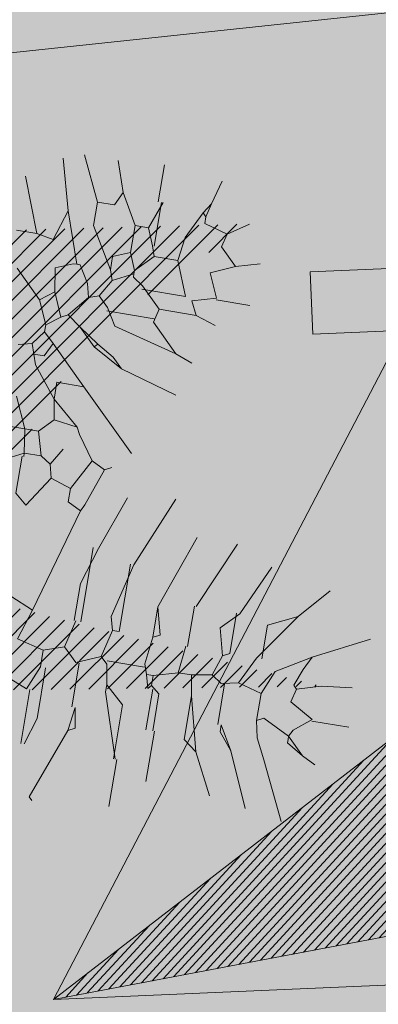
# Model space of a CAD drawing. Units: millimetres. Extents: x -45 to 705, y -31 to 714.
# Drawn here: x 284 to 286, y 592 to 597 of the extents above; entities that cross this region are included whole.
import ezdxf

# ---------------------------------------------------------------- set-up
doc = ezdxf.new("R2010")
doc.units = ezdxf.units.MM
for name, color, linetype, lineweight in [('. Pavimentos táctiles', 252, 'Continuous', 9), ('Bancos (plantas-alzados)', 7, 'Continuous', 15), ('CESIÓN', 252, 'Continuous', 30), ('Césped', 62, 'Continuous', 5), ('m-APAREJO', 8, 'Continuous', 9), ('m@@Palmaras', 253, 'Continuous', 5), ('m_baldosa verde', 252, 'Continuous', 9)]:
    doc.layers.add(name, color=color, linetype=linetype, lineweight=lineweight)
doc.layers.add('.PALMERAS', color=7, linetype='Continuous', lineweight=13, true_color=0x87ac62)
doc.layers.add('m_iluminación suelo', color=7, linetype='Continuous', lineweight=5, true_color=0x8c8c8c)
doc.layers.add('.Textura cultivos', color=33, linetype='Continuous')
doc.layers.add('Cesio_Mejora de Viales', color=140, linetype='Continuous')

# ---------------------------------------------------------------- blocks, each defined once
blk = doc.blocks.new('palmera c')
at = {"layer": 'm@@Palmaras', "linetype": 'Continuous'}
for p, q in [((457169.2949, 4062706.3905), (457169.195, 4062706.5902)), ((457169.3948, 4062706.4404), (457169.3823, 4062706.5527)), ((457169.3823, 4062706.5527), (457169.3948, 4062706.4404)), ((457169.5258, 4062706.428), (457169.5258, 4062706.5653)), ((457169.3948, 4062706.4404), (457169.4197, 4062706.3531)), ((457169.5195, 4062706.428), (457169.4696, 4062706.3407)), ((457169.5195, 4062706.428), (457169.5695, 4062706.3656)), ((457169.2949, 4062706.3905), (457169.3697, 4062706.2657)), ((457169.2949, 4062706.3905), (457169.3448, 4062706.3656)), ((457169.3448, 4062706.3656), (457169.4072, 4062706.3407)), ((457169.5695, 4062706.3656), (457169.5944, 4062706.3531)), ((457169.4072, 4062706.3407), (457169.4197, 4062706.3531)), ((457169.4696, 4062706.3407), (457169.4197, 4062706.3531)), ((457169.5944, 4062706.3531), (457169.5446, 4062706.2533)), ((457169.1575, 4062706.3156), (457169.2075, 4062706.2096)), ((457169.1575, 4062706.3156), (457169.3324, 4062706.1909)), ((457169.3697, 4062706.2657), (457169.4571, 4062706.2283)), ((457169.5446, 4062706.2533), (457169.557, 4062706.2283)), ((457169.4571, 4062706.2283), (457169.4322, 4062706.1409)), ((457169.4571, 4062706.2283), (457169.557, 4062706.2283)), ((457169.6194, 4062706.2408), (457169.557, 4062706.2283)), ((457169.3324, 4062706.1909), (457169.4322, 4062706.1409)), ((457169.4322, 4062706.1409), (457169.4447, 4062706.0785)), ((457169.1826, 4062706.1035), (457169.245, 4062706.0411)), ((457169.1826, 4062706.091), (457169.3324, 4062706.091)), ((457169.3324, 4062706.091), (457169.3448, 4062706.0661)), ((457169.4447, 4062706.0785), (457169.4197, 4062706.0411)), ((457169.5944, 4062706.091), (457169.4447, 4062706.091)), ((457169.245, 4062706.0411), (457169.3448, 4062706.0661)), ((457169.3448, 4062706.0661), (457169.4197, 4062706.0411)), ((457169.4197, 4062706.0411), (457169.4322, 4062705.9662)), ((457167.9344, 4062705.8788), (457167.9095, 4062705.9662)), ((457169.6693, 4062705.9787), (457169.5071, 4062705.9787)), ((457169.1826, 4062705.935), (457169.3324, 4062705.935)), ((457167.8221, 4062705.8289), (457167.7722, 4062705.9038)), ((457167.9344, 4062705.8788), (457167.872, 4062705.8164)), ((457169.6569, 4062705.8601), (457169.5195, 4062705.8601)), ((457167.8221, 4062705.8289), (457167.7972, 4062705.7416)), ((457167.872, 4062705.8164), (457167.8221, 4062705.8289)), ((457169.2075, 4062705.804), (457169.3073, 4062705.8289)), ((457169.3073, 4062705.8289), (457169.3198, 4062705.804)), ((457169.6569, 4062705.8352), (457169.5071, 4062705.8352)), ((457169.2075, 4062705.804), (457169.3198, 4062705.804)), ((457167.7222, 4062705.754), (457167.6349, 4062705.7789)), ((457167.7222, 4062705.754), (457167.7597, 4062705.729)), ((457167.7222, 4062705.754), (457167.7722, 4062705.7416)), ((457167.7722, 4062705.7416), (457167.7597, 4062705.729)), ((457167.7597, 4062705.729), (457167.8596, 4062705.6792)), ((457167.7972, 4062705.7416), (457167.7722, 4062705.7416)), ((457167.8596, 4062705.6792), (457167.947, 4062705.6666)), ((457167.7473, 4062705.5793), (457167.8471, 4062705.5418)), ((457167.7473, 4062705.573), (457167.9095, 4062705.573)), ((457167.9095, 4062705.5667), (457167.8471, 4062705.5418)), ((457167.947, 4062705.5793), (457167.9095, 4062705.5667)), ((457167.7473, 4062705.5606), (457167.6099, 4062705.5606)), ((457167.8471, 4062705.5418), (457167.8471, 4062705.4919)), ((457169.0328, 4062705.5543), (457169.1701, 4062705.5106)), ((457168.7457, 4062705.5294), (457168.8831, 4062705.4794)), ((457167.8471, 4062705.4919), (457167.7348, 4062705.4295)), ((457167.8471, 4062705.4919), (457167.947, 4062705.4919)), ((457168.7208, 4062705.4794), (457168.6334, 4062705.4171)), ((457168.908, 4062705.467), (457168.8831, 4062705.4171)), ((457167.7348, 4062705.4295), (457167.6225, 4062705.392)), ((457167.7348, 4062705.4295), (457167.7847, 4062705.4046)), ((457168.0218, 4062705.4295), (457167.872, 4062705.3421)), ((457168.0593, 4062705.442), (457168.1217, 4062705.4046)), ((457168.1591, 4062705.442), (457168.1217, 4062705.4046)), ((457168.2964, 4062705.4295), (457168.2465, 4062705.3547)), ((457168.2964, 4062705.4295), (457168.3089, 4062705.4171)), ((457167.7847, 4062705.4046), (457167.7847, 4062705.3421)), ((457168.1217, 4062705.4046), (457168.1342, 4062705.3671)), ((457168.3089, 4062705.4171), (457168.2465, 4062705.3547)), ((457168.6085, 4062705.4046), (457168.5959, 4062705.3172)), ((457168.6334, 4062705.4171), (457168.6085, 4062705.4046)), ((457168.8331, 4062705.4171), (457168.8081, 4062705.3421)), ((457168.8831, 4062705.4171), (457168.8331, 4062705.4171)), ((457168.0842, 4062705.3547), (457168.0218, 4062705.3172)), ((457168.0842, 4062705.3547), (457168.0218, 4062705.3172)), ((457168.1342, 4062705.3671), (457168.0842, 4062705.3547)), ((457168.1342, 4062705.3671), (457168.209, 4062705.3047)), ((457168.2465, 4062705.3547), (457168.209, 4062705.3047)), ((457168.5959, 4062705.3172), (457168.6459, 4062705.2673)), ((457168.209, 4062705.3047), (457168.2215, 4062705.2797)), ((457168.6459, 4062705.2173), (457168.5335, 4062705.1674))]:
    blk.add_line(p, q, dxfattribs=at)
at = {"layer": 'm@@Palmaras', "color": 254, "linetype": 'Continuous', "true_color": 0xd5e8b5}
for p, q in [((457169.6569, 4062706.4155), (457169.6818, 4062706.4654)), ((457169.6569, 4062706.4155), (457169.5944, 4062706.3531)), ((457169.6569, 4062706.4155), (457169.6194, 4062706.3531)), ((457169.6942, 4062706.2782), (457169.9064, 4062706.378)), ((457169.5944, 4062706.3531), (457169.6069, 4062706.3531)), ((457169.6194, 4062706.3531), (457169.6069, 4062706.3531)), ((457169.6942, 4062706.2782), (457169.6194, 4062706.2408)), ((457169.6942, 4062706.2782), (457169.6194, 4062706.2408)), ((457169.6818, 4062706.1534), (457169.8815, 4062706.2408)), ((457169.6818, 4062706.1534), (457169.5944, 4062706.1035)), ((457169.6818, 4062706.1534), (457169.6194, 4062706.1035)), ((457169.6194, 4062706.1035), (457169.5944, 4062706.1035)), ((457169.7067, 4062706.0286), (457169.8565, 4062706.1035)), ((457169.7067, 4062706.0286), (457169.6693, 4062705.9787)), ((457168.0655, 4062705.8289), (457168.0655, 4062705.9536)), ((457167.9344, 4062705.8788), (457167.9719, 4062705.7915)), ((457169.6569, 4062705.8663), (457169.844, 4062705.8663)), ((457167.9719, 4062705.7915), (457168.0593, 4062705.8289)), ((457168.0593, 4062705.8289), (457168.0842, 4062705.7416)), ((457168.1342, 4062705.7665), (457168.1591, 4062705.8413)), ((457168.0842, 4062705.7416), (457168.1342, 4062705.7665)), ((457168.1342, 4062705.7665), (457168.1342, 4062705.6292)), ((457168.284, 4062705.7165), (457168.3089, 4062705.7789)), ((457169.7817, 4062705.7477), (457169.9564, 4062705.7477)), ((457167.947, 4062705.6666), (457168.0718, 4062705.7165)), ((457168.0718, 4062705.7165), (457168.0718, 4062705.5543)), ((457168.284, 4062705.7165), (457168.1841, 4062705.6167)), ((457168.284, 4062705.7165), (457168.2215, 4062705.4794)), ((457168.3713, 4062705.5294), (457168.4337, 4062705.7416)), ((457169.7817, 4062705.7353), (457169.5819, 4062705.7353)), ((457167.947, 4062705.6666), (457167.947, 4062705.5793)), ((457168.1342, 4062705.6292), (457168.0593, 4062705.5543)), ((457168.1342, 4062705.6292), (457168.1841, 4062705.6167)), ((457168.1716, 4062705.6167), (457168.1716, 4062705.442)), ((457167.947, 4062705.5793), (457168.0094, 4062705.5169)), ((457169.6194, 4062705.5667), (457169.6942, 4062705.5793)), ((457169.6194, 4062705.5667), (457169.7067, 4062705.5543)), ((457169.6942, 4062705.5793), (457169.7067, 4062705.5543)), ((457168.0593, 4062705.5543), (457168.0343, 4062705.5169)), ((457169.7067, 4062705.5543), (457169.9688, 4062705.4544)), ((457168.0094, 4062705.5169), (457167.947, 4062705.4919)), ((457168.0094, 4062705.5169), (457168.0218, 4062705.5169)), ((457168.0218, 4062705.5169), (457168.0593, 4062705.442)), ((457168.0218, 4062705.5169), (457168.0343, 4062705.5169)), ((457168.3713, 4062705.5294), (457168.3339, 4062705.4919)), ((457167.947, 4062705.4919), (457167.9719, 4062705.4295)), ((457168.2215, 4062705.4794), (457168.1591, 4062705.442)), ((457168.3339, 4062705.4919), (457168.2964, 4062705.4295)), ((457169.9688, 4062705.4544), (457169.9813, 4062705.467)), ((457167.9719, 4062705.4295), (457168.0218, 4062705.4295)), ((457168.0593, 4062705.442), (457168.0218, 4062705.4295)), ((457169.6818, 4062705.4358), (457169.7817, 4062705.4046)), ((457169.7817, 4062705.392), (457169.5819, 4062705.392)), ((457168.6459, 4062705.2173), (457168.6459, 4062705.1174))]:
    blk.add_line(p, q, dxfattribs=at)
at = {"layer": 'm@@Palmaras', "color": 252, "linetype": 'Continuous'}
for p, q in [((457169.1575, 4062706.3156), (457169.0452, 4062706.4155)), ((457169.1826, 4062706.1035), (457168.9954, 4062706.1909)), ((457169.1826, 4062705.9412), (457168.9329, 4062706.0535)), ((457169.2075, 4062705.804), (457168.9329, 4062705.9038)), ((457169.0328, 4062705.5543), (457168.8331, 4062705.6292)), ((457168.8831, 4062705.4794), (457168.908, 4062705.467)), ((457167.7847, 4062705.3421), (457167.6225, 4062705.2673)), ((457167.872, 4062705.3421), (457167.7847, 4062705.3421)), ((457168.0218, 4062705.3172), (457168.0218, 4062705.3047)), ((457168.0218, 4062705.3047), (457167.8346, 4062705.2423)), ((457168.0218, 4062705.3047), (457168.0218, 4062705.2923))]:
    blk.add_line(p, q, dxfattribs=at)
at = {"layer": 'm@@Palmaras', "color": 75, "linetype": 'Continuous', "true_color": 0x749c30}
for p, q in [((457169.2075, 4062706.2096), (457169.3324, 4062706.2096)), ((457169.0702, 4062705.6916), (457168.8081, 4062705.804)), ((457169.3198, 4062705.804), (457169.4197, 4062705.7915)), ((457168.0218, 4062705.2923), (457168.0468, 4062705.2298)), ((457168.2215, 4062705.2797), (457168.1342, 4062705.2423)), ((457168.2215, 4062705.2797), (457168.2589, 4062705.2298)), ((457168.3213, 4062705.2673), (457168.284, 4062705.2298)), ((457168.3213, 4062705.2673), (457168.3713, 4062705.2423)), ((457167.8346, 4062705.2423), (457167.6474, 4062705.1924)), ((457167.8346, 4062705.2423), (457167.947, 4062705.2049)), ((457168.0468, 4062705.2298), (457168.1342, 4062705.2423)), ((457168.1342, 4062705.2423), (457168.1716, 4062705.1924)), ((457168.2589, 4062705.2298), (457168.1716, 4062705.1924)), ((457168.2589, 4062705.2298), (457168.284, 4062705.2298)), ((457168.284, 4062705.2298), (457168.3339, 4062705.1924)), ((457168.3713, 4062705.2423), (457168.3713, 4062705.2049)), ((457168.4087, 4062705.2173), (457168.3713, 4062705.2049)), ((457167.947, 4062705.2049), (457167.9344, 4062705.1425)), ((457168.1716, 4062705.1924), (457168.0718, 4062705.0925)), ((457168.3713, 4062705.2049), (457168.3339, 4062705.1924)), ((457168.3339, 4062705.1924), (457168.3464, 4062705.1425)), ((457167.9344, 4062705.1425), (457167.7348, 4062705.0675)), ((457167.9344, 4062705.1425), (457167.9344, 4062705.0675))]:
    blk.add_line(p, q, dxfattribs=at)
at = {"layer": 'm@@Palmaras', "color": 254, "linetype": 'Continuous'}
for p, q in [((457169.7067, 4062706.0286), (457169.5071, 4062705.9787)), ((457169.7817, 4062705.7416), (457169.5446, 4062705.6666)), ((457168.4587, 4062705.4046), (457168.6709, 4062705.6167)), ((457168.7457, 4062705.5294), (457168.7333, 4062705.5543)), ((457168.3713, 4062705.5294), (457168.3089, 4062705.4171)), ((457168.7457, 4062705.5294), (457168.7208, 4062705.4794)), ((457168.7208, 4062705.4794), (457168.8331, 4062705.4171)), ((457168.4587, 4062705.4046), (457168.3213, 4062705.2673)), ((457168.4587, 4062705.4046), (457168.4587, 4062705.3047)), ((457168.6085, 4062705.4046), (457168.5211, 4062705.3047)), ((457168.7582, 4062705.3296), (457168.6958, 4062705.3671)), ((457168.5959, 4062705.3172), (457168.5211, 4062705.3047)), ((457168.7582, 4062705.3296), (457168.7333, 4062705.2923)), ((457168.8081, 4062705.3421), (457168.7582, 4062705.3296)), ((457168.5211, 4062705.3047), (457168.4087, 4062705.2173)), ((457168.4587, 4062705.3047), (457168.5211, 4062705.3047)), ((457168.7333, 4062705.2923), (457168.6459, 4062705.2673)), ((457168.7333, 4062705.2923), (457168.7333, 4062705.2298)), ((457168.6459, 4062705.2673), (457168.6459, 4062705.2173)), ((457168.7333, 4062705.2298), (457168.6459, 4062705.2173)), ((457168.7333, 4062705.2298), (457168.7706, 4062705.1549)), ((457168.7333, 4062705.2298), (457168.7457, 4062705.2298))]:
    blk.add_line(p, q, dxfattribs=at)
at = {"layer": 'm@@Palmaras', "color": 63, "linetype": 'Continuous', "true_color": 0xaed36f}
for p, q in [((457169.5071, 4062705.9787), (457169.4322, 4062705.9662)), ((457169.4322, 4062705.9662), (457169.4322, 4062705.9163)), ((457169.1826, 4062705.935), (457169.3324, 4062705.935)), ((457169.3324, 4062705.9287), (457169.4322, 4062705.9163)), ((457169.4322, 4062705.9163), (457169.4571, 4062705.8289)), ((457169.5195, 4062705.8601), (457169.4946, 4062705.8289)), ((457169.4571, 4062705.8289), (457169.4571, 4062705.804)), ((457169.4571, 4062705.8289), (457169.4946, 4062705.8289)), ((457169.4946, 4062705.8289), (457169.5071, 4062705.8164)), ((457169.4571, 4062705.804), (457169.4197, 4062705.7915)), ((457169.4322, 4062705.7915), (457169.4322, 4062705.6542)), ((457169.5071, 4062705.8164), (457169.4571, 4062705.804)), ((457169.5819, 4062705.7353), (457169.5195, 4062705.6666)), ((457169.0702, 4062705.6916), (457169.27, 4062705.6417)), ((457169.0702, 4062705.6792), (457169.3198, 4062705.6792)), ((457169.3198, 4062705.6792), (457169.3198, 4062705.6542)), ((457169.27, 4062705.6417), (457169.3198, 4062705.6542)), ((457169.3198, 4062705.6542), (457169.4197, 4062705.6292)), ((457169.4447, 4062705.6542), (457169.4197, 4062705.6292)), ((457169.5195, 4062705.6666), (457169.4447, 4062705.6542)), ((457169.5446, 4062705.6666), (457169.5195, 4062705.6666)), ((457169.4197, 4062705.6292), (457169.4571, 4062705.5418)), ((457169.0328, 4062705.5355), (457169.3073, 4062705.5355)), ((457169.4571, 4062705.5418), (457169.4072, 4062705.4919)), ((457169.6194, 4062705.5543), (457169.4571, 4062705.5543)), ((457169.1701, 4062705.5106), (457169.3073, 4062705.5106)), ((457169.3073, 4062705.5169), (457169.4072, 4062705.4919)), ((457168.908, 4062705.467), (457169.2949, 4062705.3547)), ((457169.4072, 4062705.4919), (457169.4322, 4062705.4171)), ((457169.4946, 4062705.4358), (457169.6818, 4062705.4358)), ((457169.4322, 4062705.4171), (457169.4072, 4062705.3172)), ((457169.4322, 4062705.4171), (457169.4946, 4062705.4171)), ((457169.4946, 4062705.4171), (457169.5819, 4062705.3796)), ((457169.2949, 4062705.3547), (457169.2574, 4062705.2673)), ((457169.2949, 4062705.3547), (457169.4072, 4062705.3172)), ((457169.5819, 4062705.3796), (457169.557, 4062705.3172)), ((457168.8081, 4062705.3421), (457168.9204, 4062705.2673)), ((457168.9204, 4062705.2673), (457168.8831, 4062705.2236)), ((457168.8831, 4062705.2236), (457168.7457, 4062705.2236))]:
    blk.add_line(p, q, dxfattribs=at)

msp = doc.modelspace()

# ---------------------------------------------------------------- hatches: boundary and pattern name
at = {"layer": '.PALMERAS'}
h = msp.add_hatch(dxfattribs=at)
h.set_pattern_fill('LINE', color=256, scale=0.02, angle=45, style=0)
h.set_pattern_definition([(45, (-42.163556, 411.46462), (-0.044901281, 0.044901281), [])])
h.paths.add_polyline_path([(281.9424, 595.0504), (282.3636, 597.0681), (282.6263, 595.0446), (283.7713, 596.0975), (284.8954, 596.1265), (284.1204, 595.588), (283.3828, 594.375), (285.2405, 593.8971), (283.2823, 593.874), (283.1558, 593.1185), (282.6283, 592.0125), (282.2009, 592.9026), (282.1177, 593.902), (281.3365, 592.9422), (281.8795, 593.9753), (280.5301, 593.249), (280.9589, 594.0145), (281.5034, 594.6229), (280.8172, 595.1637), (280.5861, 595.8288), (281.1355, 595.4195)])
at = {"layer": '.Textura cultivos'}
h = msp.add_hatch(dxfattribs=at)
h.set_pattern_fill('AR-SAND', color=256, scale=0.02)
h.set_pattern_definition([(27.9984, (243.2058, 505.6861), (0.1300187, 0.9706804), [0, -0.77216, 0, -0.8636, 0, -0.8255]), (357.9984, (243.2058, 505.6861), (1.123373, 1.265571), [0, -0.41656, 0, -0.69596, 0, -0.2667]), (317.9984, (242.58955, 505.7893), (1.560756, -0.258312), [0, -0.254, 0, -0.9144, 0, -1.1938]), (307.9984, (242.5895, 505.7893), (1.579763, 0.187653), [0, -0.127, 0, -0.59944, 0, -0.6858])])
h.paths.add_polyline_path([(230.002, 598.7607, 0.076305), (235.5726, 601.1693, -0.147974), (243.1158, 603.2293, 0.051897), (247.2443, 603.5456), (268.3611, 607.3922), (274.7667, 608.3961), (275.3157, 608.4961), (275.3181, 608.4825), (275.5711, 608.5222), (280.1711, 609.1422), (284.7911, 609.6722), (289.4211, 610.1222), (293.1405, 610.3951), (294.0264, 615.6881), (289.8411, 614.7242), (288.1101, 614.4562), (287.7681, 614.3632), (265.2901, 611.1742), (254.4521, 609.2502), (245.6491, 607.3862), (228.3021, 602.9942), (203.4351, 596.8842), (188.4331, 593.5822), (181.7711, 592.4022), (170.3316, 588.9287), (169.3213, 582.8923)])
at = {"layer": 'Bancos (plantas-alzados)', "true_color": 0x666666}
h = msp.add_hatch(color=251, dxfattribs=at)
h.dxf.hatch_style = 1
h.paths.add_polyline_path([(286.234, 594.1489), (285.5531, 595.4579), (283.9498, 592.3872)])
at = {"layer": 'Cesio_Mejora de Viales'}
h = msp.add_hatch(dxfattribs=at)
h.set_pattern_fill('ANSI31', color=256, scale=0.25)
h.set_pattern_definition([(35.4984, (243.19964, 505.6493), (-0.4609147, 0.6462172), [])])
edge = h.paths.add_edge_path()
edge.add_arc((242.7483, 589.7343), 5, 154.7922, 415.6659)
edge.add_line((245.5684, 593.8631), (249.9905, 595.0324))
edge.add_line((249.9905, 595.0324), (257.461, 597.0673))
edge.add_line((257.461, 597.0673), (261.8426, 598.1052))
edge.add_line((261.8426, 598.1052), (268.775, 599.5223))
edge.add_line((268.775, 599.5223), (269.18, 599.5353))
edge.add_line((269.18, 599.5353), (273.628, 600.3153))
edge.add_line((273.628, 600.3153), (281.039, 601.3603))
edge.add_line((281.039, 601.3603), (285.99, 601.8823))
edge.add_line((285.99, 601.8823), (295.7237, 602.4292))
edge.add_line((295.7237, 602.4292), (312.715, 603.0993))
edge.add_line((312.715, 603.0993), (313.432, 603.0513))
edge.add_line((313.432, 603.0513), (315.0085, 603.0808))
edge.add_line((315.0085, 603.0808), (325.6035, 603.5268))
edge.add_line((325.6035, 603.5268), (332.221, 603.7873))
edge.add_line((332.221, 603.7873), (344.95, 604.1603))
edge.add_line((344.95, 604.1603), (362.722, 604.7493))
edge.add_line((362.722, 604.7493), (369.3918, 604.9798))
edge.add_line((369.3918, 604.9798), (374.0564, 605.1452))
edge.add_line((374.0564, 605.1452), (380.375, 605.3133))
edge.add_line((380.375, 605.3133), (388.578, 605.6173))
edge.add_line((388.578, 605.6173), (391.818, 605.6523))
edge.add_line((391.818, 605.6523), (395.305, 605.8183))
edge.add_line((395.305, 605.8183), (402.925, 606.3893))
edge.add_line((402.925, 606.3893), (402.991, 606.3843))
edge.add_line((402.991, 606.3843), (403.81, 606.5083))
edge.add_line((403.81, 606.5083), (404.014, 606.4993))
edge.add_line((404.014, 606.4993), (405.3816, 606.6501))
edge.add_line((405.3816, 606.6501), (405.5146, 605.4431))
edge.add_line((405.5146, 605.4431), (404.0113, 605.2814))
edge.add_line((404.0113, 605.2814), (401.4693, 605.0727))
edge.add_line((401.4693, 605.0727), (396.3562, 604.7246))
edge.add_line((396.3562, 604.7246), (391.8365, 604.4766))
edge.add_line((391.8365, 604.4766), (378.2316, 603.9002))
edge.add_line((378.2316, 603.9002), (372.7856, 603.6626))
edge.add_line((372.7856, 603.6626), (319.6525, 601.1362))
edge.add_line((319.6525, 601.1362), (307.7136, 600.6168))
edge.add_line((307.7136, 600.6168), (297.0199, 600.1152))
edge.add_line((297.0199, 600.1152), (290.3072, 599.6226))
edge.add_line((290.3072, 599.6226), (281.4647, 598.6856))
edge.add_line((281.4647, 598.6856), (277.0793, 598.0945))
edge.add_line((277.0793, 598.0945), (274.6469, 597.6748))
edge.add_line((274.6469, 597.6748), (270.9477, 597.1264))
edge.add_arc((273.7803, 577.5036), 19.8262, 98.21402, 145.70132)
edge.add_arc((274.5027, 577.0108), 20.7007, 145.70132, 158.13961)
edge.add_arc((242.5859, 589.8157), 13.689, 265.36245, 338.13961, ccw=False)
edge.add_arc((242.9828, 589.9117), 13.8222, 221.67833, 263.75425, ccw=False)
edge.add_arc((217.7214, 567.4217), 20, 41.67833, 80.69673)
edge.add_line((220.9546, 587.1586), (227.324, 588.8702))
edge.add_line((227.324, 588.8702), (229.2456, 589.3917))
edge.add_line((229.2456, 589.3917), (238.2245, 591.8638))
at = {"layer": 'CESIÓN'}
h = msp.add_hatch(color=240, dxfattribs=at)
h.dxf.hatch_style = 1
h.paths.add_polyline_path([(404.9341, 577.2282), (405.6879, 581.7036), (407.2817, 588.3247), (406.9043, 593.4094), (406.4439, 597.5235), (405.5207, 605.4809), (403.983, 605.3155), (403.5387, 605.2719), (399.4122, 604.9473), (393.3126, 604.5757), (374.1227, 603.7628), (319.6587, 601.173), (313.9196, 600.9234), (301.5199, 600.384), (297.026, 600.152), (290.3134, 599.6594), (285.8974, 599.2302), (281.4709, 598.7224), (277.0855, 598.1314), (274.6531, 597.7117), (270.9539, 597.1633, 0.267601), (255.2967, 584.7555, -0.558195), (232.6653, 580.7575, 0.171914), (220.9607, 587.1955), (218.6946, 586.5882), (222.7001, 576.7392), (223.0586, 572.9028), (243.7547, 569.4389), (243.7051, 569.143), (306.9155, 558.5634), (307.9885, 564.9742), (308.8139, 569.9056), (310.703, 569.5895), (313.9123, 569.0523), (313.0869, 564.1209), (315.3099, 563.7489), (316.1351, 568.6795), (360.3446, 561.2809), (400.2508, 554.6017), (402.5428, 562.9925), (402.8561, 565.0792)])
h.paths.add_polyline_path([(313.8037, 588.1152), (365.2012, 590.2975), (360.6747, 563.2534), (346.954, 565.5499), (311.0331, 571.5617)], flags=16)
h.paths.add_polyline_path([(329.0472, 568.1046, -1), (328.7959, 568.1466, -1)], flags=16)
h.paths.add_polyline_path([(371.3282, 590.5576), (399.5404, 591.7555), (393.8409, 557.7024), (366.5924, 562.263)], flags=16)
at = {"layer": 'Césped'}
h = msp.add_hatch(dxfattribs=at)
h.set_pattern_fill('ANSI31', color=256, scale=0.01, angle=11.9329)
h.set_pattern_definition([(47.431285, (-58.879256, 515.8225), (-0.0233828136, 0.0214780476), [])])
h.paths.add_polyline_path([(283.9498, 592.3872), (287.4351, 593.0457), (286.234, 594.1489)])
at = {"layer": 'm-APAREJO', "lineweight": 30, "true_color": 0xf53d00}
h = msp.add_hatch(color=20, dxfattribs=at)
h.dxf.hatch_style = 1
edge = h.paths.add_edge_path()
edge.add_arc((411.9783, 598.811), 10.282, 140.73685, 154.74265, ccw=False)
edge.add_line((404.0175, 605.3183), (403.5387, 605.2719))
edge.add_line((403.5387, 605.2719), (399.4122, 604.9473))
edge.add_line((399.4122, 604.9473), (393.3126, 604.5757))
edge.add_line((393.3126, 604.5757), (374.1227, 603.7628))
edge.add_line((374.1227, 603.7628), (319.6587, 601.173))
edge.add_line((319.6587, 601.173), (301.5199, 600.384))
edge.add_line((301.5199, 600.384), (297.026, 600.152))
edge.add_line((297.026, 600.152), (290.3134, 599.6594))
edge.add_line((290.3134, 599.6594), (285.8974, 599.2302))
edge.add_line((285.8974, 599.2302), (281.4709, 598.7224))
edge.add_line((281.4709, 598.7224), (274.6474, 597.7477))
edge.add_arc((276.5046, 585.7916), 12.0995, 98.82951, 169.04823)
edge.add_line((264.6255, 588.0903), (264.5179, 587.4664))
edge.add_line((264.5179, 587.4664), (266.4889, 587.1275))
edge.add_line((266.4889, 587.1275), (266.59, 587.7155))
edge.add_arc((276.4129, 585.8414), 10, 98.43281, 169.19839, ccw=False)
edge.add_line((274.9464, 595.7333), (281.723, 596.738))
edge.add_line((281.723, 596.738), (290.492, 597.6672))
edge.add_line((290.492, 597.6672), (297.1508, 598.1558))
edge.add_line((297.1508, 598.1558), (301.6149, 598.3862))
edge.add_line((301.6149, 598.3862), (314.0065, 598.9253))
edge.add_line((314.0065, 598.9253), (319.7496, 599.1751))
edge.add_line((319.7496, 599.1751), (374.2125, 601.7648))
edge.add_line((374.2125, 601.7648), (393.4157, 602.5783))
edge.add_line((393.4157, 602.5783), (399.5515, 602.952))
edge.add_line((399.5515, 602.952), (402.6792, 603.1981))
at = {"layer": 'm_iluminación suelo'}
h = msp.add_hatch(color=254, dxfattribs=at)
h.set_gradient(color1=(248, 245, 195), color2=(253, 252, 237), one_color=1, tint=0.96, name='CYLINDER')
h.paths.add_polyline_path([(285.1876, 595.8955), (289.3339, 596.0716), (289.3466, 595.7718), (285.2003, 595.5958)])

# ---------------------------------------------------------------- linework, layer by layer
at = {"layer": '. Pavimentos táctiles', "color": 7, "lineweight": 5}
msp.add_lwpolyline([(274.9464, 595.7333), (281.723, 596.738), (290.492, 597.6672), (297.1508, 598.1558), (301.6149, 598.3862), (314.0065, 598.9253), (319.7496, 599.1751), (374.2125, 601.7648), (393.4157, 602.5783), (399.5515, 602.952), (402.6792, 603.1981)], dxfattribs=at)
at = {"layer": 'Bancos (plantas-alzados)'}
for p, q in [((283.9498, 592.3872), (285.5531, 595.4579)), ((286.234, 594.1489), (283.9498, 592.3872)), ((287.4351, 593.0457), (283.9498, 592.3872)), ((283.9498, 592.3872), (289.9444, 592.6417))]:
    msp.add_line(p, q, dxfattribs=at)
at = {"layer": 'm_baldosa verde'}
msp.add_lwpolyline([(285.1876, 595.8955), (289.3339, 596.0716), (289.3466, 595.7718), (285.2003, 595.5958)], close=True, dxfattribs=at)

# ---------------------------------------------------------------- block references
at = {"layer": '.PALMERAS', "linetype": 'Continuous', "xscale": 1.320000000000001, "yscale": 1.320000000000001, "zscale": 1.320000000000001, "rotation": 260.4983797710257}
msp.add_blockref('palmera c', (-5189297.9769, 1481040.8734), dxfattribs=at)

doc.saveas('drawing.dxf')
